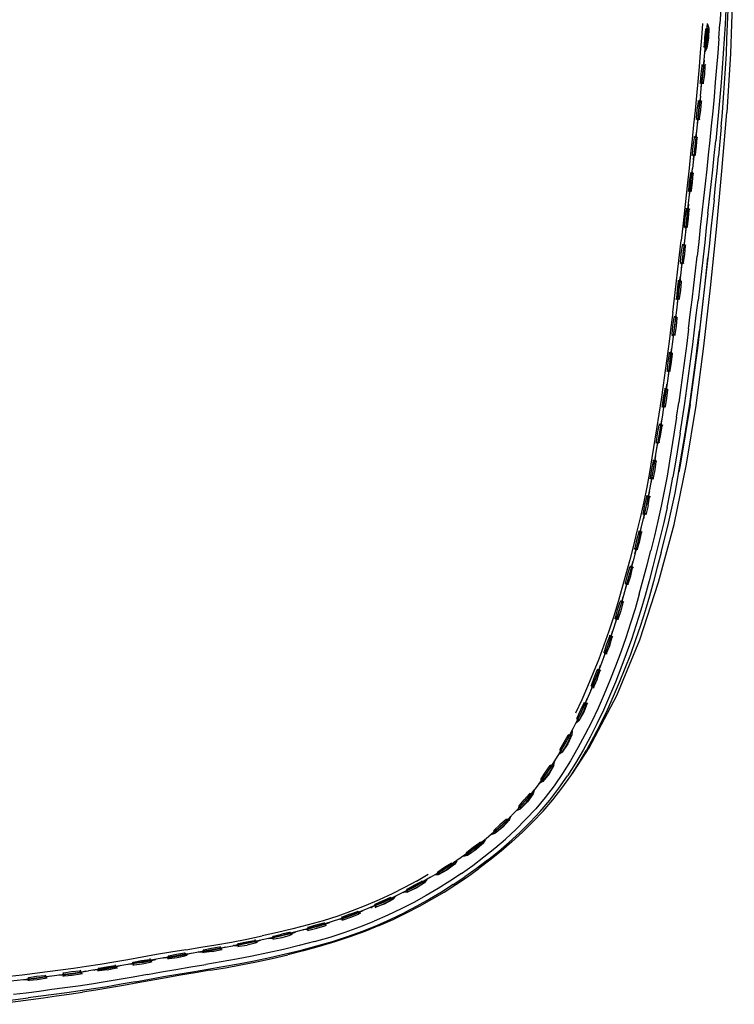
# Model space of a CAD drawing. Units: metres. Extents: x -0.404 to 0.33, y -0.439 to 0.368.
# Drawn here: x 0.2 to 0.329, y -0.425 to -0.247 of the extents above; entities that cross this region are included whole.
import ezdxf

# ---------------------------------------------------------------- set-up
doc = ezdxf.new("R2010")
doc.units = ezdxf.units.M
doc.header["$MEASUREMENT"] = 0

# ---------------------------------------------------------------- blocks, each defined once
blk = doc.blocks.new('3520e933-0ad7-4ad1-bd71-201f90748ffe')
for p, q in [((0.32643, -0.25089), (0.32661, -0.24827)), ((0.32374, -0.25246), (0.32379, -0.25227)), ((0.32431, -0.25266), (0.32398, -0.25326)), ((0.32395, -0.25585), (0.32373, -0.2555)), ((0.32308, -0.259), (0.32314, -0.25878)), ((0.32244, -0.26528), (0.32237, -0.26552)), ((0.32205, -0.2688), (0.32204, -0.26856)), ((0.32116, -0.28167), (0.32111, -0.28184)), ((0.32028, -0.28476), (0.32021, -0.28501)), ((0.32043, -0.28817), (0.32038, -0.28834)), ((0.32222, -0.29283), (0.32252, -0.29021)), ((0.31976, -0.29161), (0.31968, -0.29231)), ((0.31872, -0.29801), (0.31879, -0.29776)), ((0.31892, -0.30118), (0.31887, -0.30134)), ((0.31841, -0.30307), (0.31809, -0.30568)), ((0.31801, -0.30426), (0.31794, -0.30451)), ((0.31669, -0.31402), (0.31669, -0.31427)), ((0.31718, -0.31434), (0.31724, -0.31417)), ((0.31625, -0.31723), (0.31618, -0.31747)), ((0.31882, -0.31927), (0.31922, -0.31659)), ((0.31626, -0.32064), (0.3162, -0.32082)), ((0.31515, -0.32393), (0.31522, -0.3237)), ((0.31406, -0.33037), (0.31413, -0.33015)), ((0.31432, -0.33052), (0.3142, -0.33119)), ((0.3171, -0.3299), (0.31661, -0.33261)), ((0.3137, -0.33522), (0.31395, -0.33373)), ((0.31455, -0.34622), (0.31385, -0.34884)), ((0.30962, -0.34923), (0.30954, -0.3494)), ((0.30771, -0.35565), (0.30779, -0.35549)), ((0.30573, -0.36166), (0.30565, -0.3618)), ((0.3045, -0.36655), (0.30499, -0.36513)), ((0.30252, -0.37113), (0.30195, -0.37251)), ((0.30019, -0.37545), (0.30135, -0.37308)), ((0.30083, -0.3736), (0.30076, -0.37368)), ((0.29778, -0.3793), (0.29784, -0.37924)), ((0.29646, -0.38244), (0.29568, -0.38369)), ((0.29434, -0.3846), (0.29439, -0.38456)), ((0.29036, -0.38947), (0.29041, -0.38944)), ((0.27186, -0.40303), (0.27397, -0.40181)), ((0.27853, -0.40367), (0.28063, -0.40226)), ((0.26751, -0.40611), (0.26711, -0.40601)), ((0.26162, -0.40865), (0.26123, -0.40853)), ((0.26226, -0.40836), (0.26228, -0.40833)), ((0.27196, -0.40756), (0.26964, -0.40877)), ((0.25847, -0.40954), (0.25836, -0.40954)), ((0.26671, -0.4092), (0.26423, -0.41029)), ((0.24126, -0.4135), (0.24404, -0.41293)), ((0.24279, -0.41421), (0.24135, -0.41458)), ((0.23501, -0.41577), (0.23646, -0.41544)), ((0.22236, -0.41677), (0.2198, -0.41723)), ((0.22387, -0.41709), (0.22372, -0.41717)), ((0.22698, -0.41708), (0.22724, -0.41703)), ((0.22701, -0.41653), (0.22713, -0.41656)), ((0.21609, -0.41907), (0.21753, -0.41877)), ((0.20199, -0.42098), (0.20174, -0.421)), ((0.20176, -0.42046), (0.2019, -0.4205)), ((0.20823, -0.41968), (0.20809, -0.41964)), ((0.22113, -0.42121), (0.22369, -0.42075))]:
    blk.add_line(p, q)
for points in [[(0.32924, -0.23239, 0), (0.32893, -0.24297, 0), (0.32857, -0.25362, 0), (0.3279, -0.26426, 0)], [(0.32715, -0.23778, 0), (0.32708, -0.24042, 0), (0.32695, -0.24303, 0), (0.32679, -0.24564, 0), (0.32661, -0.24827, 0)], [(0.32772, -0.24569, 0), (0.32758, -0.24832, 0), (0.32743, -0.25096, 0), (0.32726, -0.25359, 0)], [(0.32766, -0.25631, 0), (0.32781, -0.25366, 0), (0.32792, -0.25102, 0), (0.32813, -0.24572, 0)], [(0.32349, -0.2482, 0), (0.32331, -0.2508, 0), (0.32311, -0.25341, 0), (0.3229, -0.25603, 0), (0.32266, -0.25864, 0), (0.32242, -0.26126, 0), (0.32216, -0.26388, 0)], [(0.32313, -0.26128, 0), (0.32341, -0.25866, 0), (0.32368, -0.25605, 0), (0.32394, -0.25343, 0), (0.32417, -0.25081, 0), (0.3244, -0.2482, 0)], [(0.32404, -0.24913, 0), (0.32405, -0.24929, 0), (0.32433, -0.24898, 0), (0.32439, -0.2483, 0)], [(0.32439, -0.24832, 0), (0.32463, -0.24902, 0), (0.32459, -0.25085, 0)], [(0.32405, -0.24929, 0), (0.32387, -0.25078, 0), (0.32379, -0.25227, 0), (0.32401, -0.25262, 0), (0.32429, -0.25232, 0)], [(0.32433, -0.24898, 0), (0.32417, -0.2508, 0), (0.32401, -0.25262, 0), (0.32395, -0.25332, 0)], [(0.32459, -0.25085, 0), (0.32431, -0.25266, 0), (0.32429, -0.25232, 0), (0.32448, -0.25083, 0), (0.32455, -0.24933, 0)], [(0.32462, -0.24904, 0), (0.32463, -0.24902, 0), (0.32455, -0.24933, 0), (0.32433, -0.24898, 0)], [(0.32643, -0.25089, 0), (0.32624, -0.25352, 0), (0.32603, -0.25615, 0), (0.32581, -0.25877, 0)], [(0.32726, -0.25359, 0), (0.32707, -0.25623, 0), (0.32686, -0.25886, 0), (0.32664, -0.26149, 0), (0.3264, -0.26412, 0), (0.32615, -0.26674, 0), (0.32589, -0.26937, 0)], [(0.32328, -0.25983, 0), (0.32335, -0.25913, 0), (0.32314, -0.25878, 0), (0.32324, -0.25728, 0), (0.32345, -0.2558, 0), (0.32344, -0.25561, 0)], [(0.32373, -0.2555, 0), (0.32354, -0.25731, 0), (0.32335, -0.25913, 0), (0.32364, -0.25883, 0)], [(0.3238, -0.25482, 0), (0.32373, -0.2555, 0), (0.32345, -0.2558, 0)], [(0.32403, -0.25557, 0), (0.32395, -0.25585, 0), (0.32385, -0.25734, 0)], [(0.32385, -0.25734, 0), (0.32364, -0.25883, 0), (0.32365, -0.2591, 0)], [(0.32688, -0.26687, 0), (0.3271, -0.26424, 0), (0.32731, -0.2616, 0), (0.3275, -0.25896, 0), (0.32766, -0.25631, 0)], [(0.32581, -0.25877, 0), (0.32558, -0.2614, 0), (0.32534, -0.26402, 0), (0.32508, -0.26664, 0), (0.32482, -0.26927, 0), (0.32455, -0.27189, 0), (0.32427, -0.27451, 0)], [(0.32313, -0.26128, 0), (0.32284, -0.2639, 0), (0.32256, -0.26651, 0), (0.32169, -0.27435, 0)], [(0.32312, -0.26133, 0), (0.32304, -0.262, 0), (0.32276, -0.2623, 0), (0.32275, -0.26208, 0)], [(0.32258, -0.26633, 0), (0.32265, -0.26563, 0), (0.32244, -0.26528, 0), (0.32254, -0.26378, 0), (0.32276, -0.2623, 0)], [(0.32285, -0.26381, 0), (0.32304, -0.262, 0), (0.32326, -0.26235, 0)], [(0.32333, -0.26213, 0), (0.32326, -0.26235, 0), (0.32315, -0.26384, 0), (0.32293, -0.26533, 0), (0.32295, -0.26557, 0)], [(0.32216, -0.26388, 0), (0.3219, -0.26649, 0), (0.32163, -0.2691, 0), (0.32136, -0.27171, 0), (0.32108, -0.27433, 0)], [(0.32293, -0.26533, 0), (0.32265, -0.26563, 0), (0.32285, -0.26381, 0)], [(0.32377, -0.30645, 0), (0.32495, -0.2959, 0), (0.32602, -0.28539, 0), (0.32702, -0.27485, 0), (0.3279, -0.26426, 0)], [(0.32255, -0.26885, 0), (0.32234, -0.26849, 0), (0.32241, -0.26783, 0)], [(0.32688, -0.26687, 0), (0.32664, -0.2695, 0), (0.32639, -0.27213, 0)], [(0.32183, -0.27027, 0), (0.32205, -0.2688, 0), (0.32234, -0.26849, 0), (0.32213, -0.2703, 0), (0.32193, -0.27212, 0), (0.32172, -0.27177, 0)], [(0.32223, -0.27203, 0), (0.32222, -0.27183, 0), (0.32244, -0.27034, 0), (0.32255, -0.26885, 0), (0.32261, -0.26865, 0)], [(0.32448, -0.28248, 0), (0.32477, -0.27986, 0), (0.32506, -0.27724, 0), (0.32534, -0.27462, 0), (0.32562, -0.27199, 0), (0.32589, -0.26937, 0)], [(0.32166, -0.27202, 0), (0.32172, -0.27177, 0), (0.32183, -0.27027, 0)], [(0.32186, -0.27282, 0), (0.32186, -0.27282, 0), (0.32193, -0.27212, 0), (0.32222, -0.27183, 0)], [(0.32559, -0.28001, 0), (0.32586, -0.27738, 0), (0.32613, -0.27476, 0), (0.32639, -0.27213, 0)], [(0.32108, -0.27433, 0), (0.32079, -0.27693, 0), (0.31993, -0.28475, 0), (0.31963, -0.28736, 0)], [(0.32053, -0.28479, 0), (0.32082, -0.28218, 0), (0.32169, -0.27435, 0)], [(0.32133, -0.27529, 0), (0.32111, -0.27677, 0), (0.321, -0.27827, 0), (0.32094, -0.27852, 0)], [(0.32132, -0.27506, 0), (0.32133, -0.27529, 0), (0.32162, -0.27499, 0), (0.32169, -0.27432, 0)], [(0.32142, -0.27679, 0), (0.32162, -0.27499, 0), (0.32183, -0.27534, 0)], [(0.32151, -0.27852, 0), (0.3215, -0.27832, 0), (0.32172, -0.27683, 0), (0.32183, -0.27534, 0), (0.32188, -0.27517, 0)], [(0.32427, -0.27451, 0), (0.32399, -0.27712, 0), (0.3237, -0.27974, 0), (0.32341, -0.28236, 0)], [(0.32142, -0.27679, 0), (0.32122, -0.27862, 0), (0.3215, -0.27832, 0)], [(0.32114, -0.27932, 0), (0.32122, -0.27862, 0), (0.321, -0.27827, 0)], [(0.32098, -0.28082, 0), (0.3209, -0.28148, 0), (0.3207, -0.28329, 0), (0.32049, -0.28511, 0), (0.32028, -0.28476, 0), (0.32039, -0.28326, 0), (0.32061, -0.28179, 0)], [(0.32559, -0.28001, 0), (0.32531, -0.28263, 0), (0.32502, -0.28525, 0), (0.32474, -0.28786, 0)], [(0.3209, -0.28148, 0), (0.32061, -0.28179, 0), (0.3206, -0.28155, 0)], [(0.32079, -0.28501, 0), (0.32078, -0.28482, 0), (0.321, -0.28333, 0), (0.32111, -0.28184, 0), (0.3209, -0.28148, 0)], [(0.32341, -0.28236, 0), (0.32311, -0.28498, 0), (0.32282, -0.2876, 0), (0.32252, -0.29021, 0)], [(0.32448, -0.28248, 0), (0.32419, -0.2851, 0), (0.3239, -0.28772, 0), (0.3236, -0.29034, 0)], [(0.32053, -0.28479, 0), (0.32024, -0.2874, 0), (0.31994, -0.29001, 0), (0.31965, -0.29262, 0)], [(0.32078, -0.28482, 0), (0.32049, -0.28511, 0), (0.32042, -0.28581, 0), (0.32042, -0.28581, 0)], [(0.31812, -0.30039, 0), (0.31843, -0.29778, 0), (0.31873, -0.29517, 0), (0.31904, -0.29257, 0), (0.31933, -0.28996, 0), (0.31963, -0.28736, 0)], [(0.31987, -0.28804, 0), (0.31989, -0.28828, 0), (0.32017, -0.28798, 0), (0.31996, -0.28979, 0)], [(0.32025, -0.28731, 0), (0.32017, -0.28798, 0), (0.32038, -0.28834, 0)], [(0.32474, -0.28786, 0), (0.32445, -0.29048, 0), (0.32415, -0.2931, 0), (0.32386, -0.29573, 0), (0.32356, -0.29835, 0), (0.32325, -0.30098, 0), (0.32294, -0.30362, 0)], [(0.31955, -0.29126, 0), (0.31966, -0.28976, 0), (0.31989, -0.28828, 0)], [(0.32038, -0.28834, 0), (0.32027, -0.28983, 0), (0.32004, -0.29132, 0), (0.32005, -0.2915, 0)], [(0.31976, -0.29161, 0), (0.31955, -0.29126, 0), (0.31948, -0.29151, 0)], [(0.31996, -0.28979, 0), (0.31976, -0.29161, 0), (0.32004, -0.29132, 0)], [(0.32129, -0.31696, 0), (0.3227, -0.30631, 0), (0.3239, -0.29576, 0), (0.32444, -0.29052, 0)], [(0.3236, -0.29034, 0), (0.3233, -0.29296, 0), (0.323, -0.29558, 0), (0.32269, -0.29821, 0)], [(0.31965, -0.29262, 0), (0.31934, -0.29523, 0), (0.31904, -0.29784, 0), (0.31873, -0.30045, 0), (0.31841, -0.30307, 0)], [(0.32098, -0.30334, 0), (0.32129, -0.30071, 0), (0.32161, -0.29808, 0), (0.32191, -0.29546, 0), (0.32222, -0.29283, 0)], [(0.31914, -0.29478, 0), (0.31891, -0.29626, 0), (0.31879, -0.29776, 0), (0.319, -0.29811, 0), (0.31892, -0.29881, 0)], [(0.31929, -0.29782, 0), (0.319, -0.29811, 0), (0.31922, -0.29629, 0), (0.31943, -0.29448, 0)], [(0.31913, -0.29454, 0), (0.31914, -0.29478, 0), (0.31943, -0.29448, 0), (0.31951, -0.29381, 0)], [(0.31964, -0.29484, 0), (0.31952, -0.29633, 0), (0.31929, -0.29782, 0), (0.3193, -0.298, 0)], [(0.31943, -0.29448, 0), (0.31964, -0.29484, 0), (0.31969, -0.29467, 0)], [(0.32206, -0.30348, 0), (0.32238, -0.30084, 0), (0.32269, -0.29821, 0)], [(0.31812, -0.30039, 0), (0.3178, -0.303, 0), (0.31747, -0.30561, 0), (0.31714, -0.30823, 0)], [(0.31875, -0.30031, 0), (0.31866, -0.30098, 0), (0.31887, -0.30134, 0), (0.31874, -0.30284, 0), (0.31851, -0.30432, 0), (0.31851, -0.3045, 0)], [(0.31851, -0.30432, 0), (0.31822, -0.30461, 0), (0.31801, -0.30426, 0), (0.31814, -0.30276, 0), (0.31837, -0.30128, 0)], [(0.31836, -0.30103, 0), (0.31837, -0.30128, 0), (0.31866, -0.30098, 0), (0.31844, -0.3028, 0)], [(0.31844, -0.3028, 0), (0.31822, -0.30461, 0), (0.31813, -0.30531, 0)], [(0.32098, -0.30334, 0), (0.32065, -0.30598, 0), (0.32032, -0.30862, 0)], [(0.32105, -0.31141, 0), (0.3214, -0.30876, 0), (0.32174, -0.30612, 0), (0.32206, -0.30348, 0)], [(0.32119, -0.3169, 0), (0.32158, -0.31422, 0), (0.32194, -0.31156, 0), (0.32229, -0.3089, 0), (0.32262, -0.30626, 0), (0.32294, -0.30362, 0)], [(0.31809, -0.30568, 0), (0.31775, -0.30831, 0), (0.31741, -0.31093, 0), (0.31705, -0.31356, 0), (0.31666, -0.3162, 0)], [(0.3171, -0.311, 0), (0.31718, -0.31075, 0), (0.31732, -0.30926, 0), (0.31757, -0.30778, 0), (0.31756, -0.30753, 0)], [(0.31762, -0.30929, 0), (0.31785, -0.30748, 0), (0.31757, -0.30778, 0)], [(0.31806, -0.30784, 0), (0.31785, -0.30748, 0), (0.31794, -0.30681, 0)], [(0.31838, -0.33862, 0), (0.32059, -0.32775, 0), (0.32236, -0.31713, 0), (0.32377, -0.30645, 0)], [(0.31714, -0.30823, 0), (0.31679, -0.31085, 0), (0.31643, -0.31347, 0), (0.31605, -0.3161, 0), (0.31565, -0.31874, 0), (0.31523, -0.32137, 0)], [(0.31762, -0.30929, 0), (0.31738, -0.31111, 0), (0.31767, -0.31082, 0)], [(0.31768, -0.311, 0), (0.31767, -0.31082, 0), (0.31792, -0.30934, 0), (0.31806, -0.30784, 0), (0.31811, -0.30768, 0)], [(0.32032, -0.30862, 0), (0.31997, -0.31126, 0), (0.31961, -0.31392, 0), (0.31922, -0.31659, 0)], [(0.31718, -0.31075, 0), (0.31738, -0.31111, 0), (0.31729, -0.3118, 0)], [(0.31948, -0.32213, 0), (0.3199, -0.31945, 0), (0.32031, -0.31676, 0), (0.32069, -0.31408, 0), (0.32105, -0.31141, 0)], [(0.31669, -0.31427, 0), (0.31642, -0.31574, 0), (0.31625, -0.31723, 0), (0.31645, -0.3176, 0), (0.31635, -0.31828, 0)], [(0.31675, -0.31731, 0), (0.31645, -0.3176, 0), (0.31672, -0.31579, 0), (0.31698, -0.31398, 0), (0.31669, -0.31427, 0)], [(0.31718, -0.31434, 0), (0.31702, -0.31583, 0), (0.31675, -0.31731, 0), (0.31675, -0.31749, 0)], [(0.31718, -0.31434, 0), (0.31698, -0.31398, 0), (0.31708, -0.3133, 0)], [(0.31666, -0.3162, 0), (0.31626, -0.31884, 0), (0.31584, -0.32148, 0), (0.31541, -0.32412, 0)], [(0.32129, -0.31696, 0), (0.31954, -0.32758, 0), (0.31921, -0.32918, 0)], [(0.31949, -0.32754, 0), (0.32036, -0.32226, 0), (0.32078, -0.31958, 0), (0.32119, -0.3169, 0)], [(0.31611, -0.31977, 0), (0.316, -0.32046, 0), (0.3162, -0.32082, 0)], [(0.31882, -0.31927, 0), (0.3184, -0.32195, 0), (0.31755, -0.32723, 0), (0.3171, -0.3299, 0)], [(0.31523, -0.32137, 0), (0.31436, -0.32662, 0), (0.31392, -0.32927, 0), (0.31343, -0.33192, 0), (0.31289, -0.33457, 0), (0.3123, -0.3372, 0), (0.31168, -0.33982, 0), (0.31103, -0.34242, 0)], [(0.31531, -0.32474, 0), (0.31541, -0.32407, 0), (0.31522, -0.3237, 0), (0.31541, -0.32221, 0), (0.3157, -0.32074, 0)], [(0.3157, -0.32049, 0), (0.3157, -0.32074, 0), (0.316, -0.32046, 0), (0.31571, -0.32226, 0)], [(0.31572, -0.32397, 0), (0.31571, -0.32378, 0), (0.31601, -0.32231, 0), (0.3162, -0.32082, 0)], [(0.31571, -0.32226, 0), (0.31541, -0.32407, 0), (0.31571, -0.32378, 0)], [(0.31948, -0.32213, 0), (0.31862, -0.32742, 0), (0.31817, -0.3301, 0)], [(0.31228, -0.33999, 0), (0.31291, -0.33736, 0), (0.3135, -0.33471, 0), (0.31404, -0.33205, 0), (0.31453, -0.32939, 0), (0.31498, -0.32674, 0), (0.31541, -0.32412, 0)], [(0.31463, -0.33024, 0), (0.31432, -0.33052, 0), (0.31413, -0.33015, 0), (0.31434, -0.32867, 0), (0.31465, -0.3272, 0), (0.31465, -0.32696, 0)], [(0.31432, -0.33052, 0), (0.31464, -0.32873, 0), (0.31495, -0.32692, 0), (0.31506, -0.32623, 0)], [(0.31463, -0.33044, 0), (0.31463, -0.33024, 0), (0.31494, -0.32878, 0), (0.31514, -0.32728, 0), (0.3152, -0.3271, 0)], [(0.31465, -0.3272, 0), (0.31495, -0.32692, 0), (0.31514, -0.32728, 0)], [(0.31603, -0.34373, 0), (0.31671, -0.3411, 0), (0.31736, -0.33842, 0), (0.31798, -0.3357, 0), (0.31854, -0.33296, 0), (0.31904, -0.33023, 0), (0.31949, -0.32754, 0)], [(0.31713, -0.33556, 0), (0.31768, -0.33282, 0), (0.31817, -0.3301, 0)], [(0.31283, -0.33656, 0), (0.3131, -0.33509, 0), (0.31347, -0.33363, 0)], [(0.31332, -0.33667, 0), (0.313, -0.33694, 0), (0.3134, -0.33516, 0), (0.31377, -0.33336, 0)], [(0.31392, -0.33268, 0), (0.31377, -0.33336, 0), (0.31347, -0.33363, 0), (0.31348, -0.3334, 0)], [(0.31403, -0.33354, 0), (0.31395, -0.33373, 0), (0.31377, -0.33336, 0)], [(0.31661, -0.33261, 0), (0.31607, -0.33533, 0), (0.31547, -0.33804, 0), (0.31483, -0.34071, 0), (0.31418, -0.34334, 0)], [(0.3137, -0.33522, 0), (0.31332, -0.33667, 0), (0.31331, -0.33687, 0)], [(0.31713, -0.33556, 0), (0.31652, -0.33828, 0), (0.31588, -0.34096, 0), (0.31522, -0.3436, 0), (0.31455, -0.34622, 0)], [(0.31275, -0.33676, 0), (0.31283, -0.33656, 0), (0.313, -0.33694, 0)], [(0.313, -0.33694, 0), (0.31286, -0.3376, 0), (0.31286, -0.33759, 0)], [(0.30305, -0.37895, 0), (0.30803, -0.36952, 0), (0.31219, -0.3595, 0), (0.31554, -0.34907, 0), (0.31838, -0.33862, 0)], [(0.31204, -0.33978, 0), (0.31202, -0.34001, 0), (0.31234, -0.33975, 0), (0.3125, -0.33907, 0)], [(0.31228, -0.33999, 0), (0.31163, -0.34259, 0), (0.31096, -0.34519, 0), (0.31028, -0.34778, 0)], [(0.31202, -0.34001, 0), (0.3116, -0.34145, 0), (0.31129, -0.34291, 0)], [(0.31234, -0.33975, 0), (0.31189, -0.34153, 0), (0.31145, -0.34329, 0)], [(0.31176, -0.34323, 0), (0.31177, -0.34304, 0), (0.31219, -0.3416, 0), (0.3125, -0.34013, 0)], [(0.31234, -0.33975, 0), (0.3125, -0.34013, 0), (0.31259, -0.33993, 0)], [(0.31103, -0.34242, 0), (0.31036, -0.34501, 0), (0.30968, -0.3476, 0), (0.30897, -0.3502, 0)], [(0.31121, -0.3431, 0), (0.31129, -0.34291, 0), (0.31145, -0.34329, 0)], [(0.31128, -0.34394, 0), (0.31145, -0.34329, 0), (0.31177, -0.34304, 0)], [(0.3121, -0.35121, 0), (0.31282, -0.34857, 0), (0.31351, -0.34595, 0), (0.31418, -0.34334, 0)], [(0.31603, -0.34373, 0), (0.31535, -0.34634, 0), (0.31465, -0.34896, 0)], [(0.3096, -0.35026, 0), (0.30978, -0.34961, 0), (0.30962, -0.34923, 0), (0.30996, -0.34777, 0), (0.3104, -0.34634, 0)], [(0.31009, -0.34956, 0), (0.3101, -0.34936, 0), (0.31055, -0.34793, 0), (0.31088, -0.34647, 0)], [(0.31042, -0.34612, 0), (0.3104, -0.34634, 0), (0.31072, -0.34609, 0), (0.31025, -0.34786, 0)], [(0.31097, -0.34626, 0), (0.31088, -0.34647, 0), (0.31072, -0.34609, 0), (0.31091, -0.3454, 0)], [(0.31028, -0.34778, 0), (0.30957, -0.35038, 0), (0.30882, -0.35298, 0), (0.30803, -0.35556, 0)], [(0.3101, -0.34936, 0), (0.30978, -0.34961, 0), (0.31025, -0.34786, 0)], [(0.30897, -0.3502, 0), (0.30822, -0.35278, 0), (0.30742, -0.35535, 0), (0.30658, -0.35791, 0)], [(0.31385, -0.34884, 0), (0.31313, -0.35148, 0), (0.31236, -0.35414, 0), (0.31154, -0.35678, 0), (0.31067, -0.35941, 0)], [(0.31465, -0.34896, 0), (0.31391, -0.3516, 0), (0.31313, -0.35424, 0), (0.3123, -0.35688, 0), (0.31142, -0.3595, 0)], [(0.30869, -0.35242, 0), (0.30866, -0.35263, 0), (0.30899, -0.35239, 0), (0.30919, -0.3517, 0)], [(0.3121, -0.35121, 0), (0.31134, -0.35385, 0), (0.31052, -0.35648, 0), (0.30966, -0.3591, 0)], [(0.30779, -0.35549, 0), (0.30817, -0.35405, 0), (0.30866, -0.35263, 0)], [(0.30914, -0.35277, 0), (0.30876, -0.35422, 0), (0.30827, -0.35563, 0), (0.30824, -0.35585, 0)], [(0.30924, -0.35256, 0), (0.30914, -0.35277, 0), (0.30899, -0.35239, 0), (0.30846, -0.35414, 0)], [(0.30779, -0.35549, 0), (0.30793, -0.35588, 0), (0.30846, -0.35414, 0)], [(0.30803, -0.35556, 0), (0.3072, -0.35813, 0), (0.30634, -0.36069, 0), (0.30544, -0.36322, 0)], [(0.30827, -0.35563, 0), (0.30793, -0.35588, 0), (0.30773, -0.3565, 0)], [(0.30658, -0.35791, 0), (0.3057, -0.36044, 0), (0.30477, -0.36295, 0), (0.3038, -0.36544, 0), (0.30277, -0.3679, 0), (0.3017, -0.37033, 0), (0.30057, -0.37272, 0)], [(0.3067, -0.35884, 0), (0.30617, -0.36024, 0), (0.30573, -0.36166, 0), (0.30585, -0.36205, 0), (0.30564, -0.36266, 0)], [(0.30966, -0.3591, 0), (0.30875, -0.36169, 0), (0.3078, -0.36425, 0), (0.30679, -0.36679, 0), (0.30575, -0.3693, 0)], [(0.30704, -0.35862, 0), (0.30645, -0.36035, 0), (0.30585, -0.36205, 0), (0.3062, -0.36182, 0)], [(0.30674, -0.35864, 0), (0.3067, -0.35884, 0), (0.30704, -0.35862, 0)], [(0.30675, -0.36044, 0), (0.30718, -0.359, 0), (0.3073, -0.35876, 0)], [(0.30727, -0.35794, 0), (0.30727, -0.35793, 0), (0.30704, -0.35862, 0), (0.30718, -0.359, 0)], [(0.31142, -0.3595, 0), (0.31049, -0.3621, 0), (0.30951, -0.36466, 0), (0.30848, -0.36719, 0), (0.3074, -0.3697, 0), (0.30627, -0.37217, 0), (0.30508, -0.37461, 0), (0.30385, -0.37702, 0), (0.30255, -0.37939, 0)], [(0.30675, -0.36044, 0), (0.3062, -0.36182, 0), (0.30616, -0.36206, 0)], [(0.31067, -0.35941, 0), (0.30975, -0.36202, 0), (0.30879, -0.36459, 0), (0.30778, -0.36714, 0), (0.30673, -0.36966, 0)], [(0.30544, -0.36322, 0), (0.30449, -0.36573, 0), (0.3035, -0.36822, 0), (0.30246, -0.37067, 0), (0.30135, -0.37308, 0)], [(0.30456, -0.36477, 0), (0.30452, -0.36496, 0), (0.30487, -0.36475, 0), (0.30512, -0.36407, 0)], [(0.30344, -0.36772, 0), (0.30393, -0.36633, 0), (0.30452, -0.36496, 0)], [(0.30354, -0.36812, 0), (0.30421, -0.36646, 0), (0.30487, -0.36475, 0), (0.30499, -0.36513, 0), (0.30514, -0.36486, 0)], [(0.3039, -0.36791, 0), (0.30354, -0.36812, 0), (0.3033, -0.3687, 0)], [(0.30336, -0.36782, 0), (0.30344, -0.36772, 0), (0.30354, -0.36812, 0)], [(0.3045, -0.36655, 0), (0.3039, -0.36791, 0), (0.30385, -0.36817, 0)], [(0.30673, -0.36966, 0), (0.30562, -0.37215, 0), (0.30445, -0.37461, 0), (0.30323, -0.37703, 0), (0.30195, -0.37941, 0), (0.30059, -0.38176, 0), (0.29913, -0.38405, 0)], [(0.30575, -0.3693, 0), (0.30465, -0.37178, 0), (0.3035, -0.37422, 0), (0.30229, -0.37663, 0), (0.30102, -0.379, 0)], [(0.30206, -0.37093, 0), (0.3014, -0.37226, 0), (0.30083, -0.3736, 0), (0.30091, -0.37401, 0), (0.30063, -0.37456, 0)], [(0.30242, -0.37075, 0), (0.30167, -0.37241, 0), (0.30091, -0.37401, 0), (0.30128, -0.37382, 0)], [(0.30263, -0.37107, 0), (0.30208, -0.37251, 0), (0.3012, -0.37409, 0), (0.30121, -0.37405, 0)], [(0.3021, -0.37079, 0), (0.30206, -0.37093, 0), (0.30242, -0.37075, 0)], [(0.30272, -0.37083, 0), (0.30252, -0.37113, 0), (0.30242, -0.37075, 0), (0.30271, -0.37007, 0)], [(0.30195, -0.37251, 0), (0.30128, -0.37382, 0), (0.3012, -0.37409, 0), (0.30065, -0.37454, 0)], [(0.2948, -0.3844, 0), (0.29627, -0.38226, 0), (0.29765, -0.38005, 0), (0.29896, -0.37778, 0), (0.30019, -0.37545, 0)], [(0.29917, -0.37825, 0), (0.29818, -0.37974, 0), (0.29758, -0.38017, 0), (0.29789, -0.37966, 0), (0.29784, -0.37924, 0), (0.29851, -0.37797, 0), (0.29926, -0.37669, 0)], [(0.29827, -0.37949, 0), (0.29789, -0.37966, 0), (0.29877, -0.37814, 0), (0.29962, -0.37654, 0), (0.2997, -0.37693, 0)], [(0.29996, -0.37589, 0), (0.29992, -0.37662, 0), (0.29917, -0.37825, 0)], [(0.2993, -0.37658, 0), (0.29926, -0.37669, 0), (0.29962, -0.37654, 0), (0.29996, -0.37588, 0)], [(0.2999, -0.37664, 0), (0.29992, -0.37662, 0), (0.2997, -0.37693, 0)], [(0.2997, -0.37693, 0), (0.29905, -0.37826, 0), (0.29827, -0.37949, 0), (0.29818, -0.37974, 0), (0.2982, -0.37969, 0)], [(0.30102, -0.379, 0), (0.29968, -0.38133, 0), (0.29825, -0.38361, 0), (0.29672, -0.38581, 0)], [(0.29814, -0.38624, 0), (0.29971, -0.38401, 0), (0.30117, -0.38173, 0), (0.30255, -0.37939, 0)], [(0.29971, -0.38401, 0), (0.30016, -0.38343, 0), (0.30305, -0.37895, 0)], [(0.2958, -0.38368, 0), (0.29468, -0.38507, 0), (0.29403, -0.38543, 0), (0.2944, -0.38497, 0), (0.29541, -0.38355, 0), (0.29642, -0.38205, 0)], [(0.2948, -0.38484, 0), (0.2944, -0.38497, 0), (0.29439, -0.38456, 0), (0.29517, -0.38335, 0), (0.29604, -0.38217, 0)], [(0.29667, -0.38217, 0), (0.2967, -0.38214, 0), (0.2958, -0.38368, 0)], [(0.2968, -0.38141, 0), (0.29642, -0.38205, 0), (0.29604, -0.38217, 0), (0.29608, -0.38208, 0)], [(0.29642, -0.38205, 0), (0.29646, -0.38244, 0), (0.2967, -0.38214, 0), (0.2968, -0.38141, 0)], [(0.29472, -0.385, 0), (0.29468, -0.38507, 0), (0.2948, -0.38484, 0), (0.29568, -0.38369, 0)], [(0.2948, -0.3844, 0), (0.29325, -0.38646, 0), (0.29162, -0.38843, 0), (0.28992, -0.39031, 0), (0.28816, -0.39209, 0)], [(0.29594, -0.38842, 0), (0.29759, -0.38628, 0), (0.29913, -0.38405, 0)], [(0.29038, -0.38985, 0), (0.29155, -0.38857, 0), (0.29269, -0.38718, 0), (0.29315, -0.38659, 0), (0.29296, -0.38729, 0), (0.29291, -0.38732, 0)], [(0.29038, -0.38985, 0), (0.29041, -0.38944, 0), (0.29133, -0.38835, 0), (0.2923, -0.38726, 0)], [(0.29296, -0.38729, 0), (0.29192, -0.38873, 0), (0.29064, -0.38997, 0), (0.29078, -0.38976, 0), (0.2918, -0.38873, 0), (0.29269, -0.38756, 0), (0.29296, -0.38729, 0)], [(0.29672, -0.38581, 0), (0.29511, -0.38793, 0), (0.29341, -0.38996, 0), (0.29164, -0.39188, 0)], [(0.29234, -0.38718, 0), (0.2923, -0.38726, 0), (0.29269, -0.38718, 0), (0.29269, -0.38756, 0)], [(0.29472, -0.39041, 0), (0.29647, -0.38837, 0), (0.29814, -0.38624, 0)], [(0.28471, -0.39927, 0), (0.28669, -0.39767, 0), (0.28864, -0.396, 0), (0.29055, -0.39425, 0), (0.29241, -0.39241, 0), (0.29421, -0.39046, 0), (0.29594, -0.38842, 0)], [(0.29472, -0.39041, 0), (0.2929, -0.39235, 0), (0.29102, -0.3942, 0), (0.28909, -0.39595, 0), (0.28714, -0.39763, 0), (0.28515, -0.39923, 0), (0.28313, -0.40077, 0)], [(0.29078, -0.38976, 0), (0.29038, -0.38985, 0), (0.28996, -0.39027, 0), (0.29064, -0.38997, 0), (0.29068, -0.38989, 0)], [(0.28816, -0.39209, 0), (0.28633, -0.39379, 0), (0.28446, -0.3954, 0), (0.28254, -0.39693, 0), (0.28057, -0.39838, 0), (0.27857, -0.39976, 0)], [(0.28626, -0.39422, 0), (0.28584, -0.39426, 0), (0.28537, -0.39462, 0), (0.28608, -0.3944, 0), (0.28626, -0.39422, 0), (0.28736, -0.39329, 0), (0.28839, -0.39224, 0)], [(0.28804, -0.3919, 0), (0.28694, -0.39286, 0), (0.28592, -0.39386, 0), (0.28587, -0.39388, 0)], [(0.286, -0.3971, 0), (0.28793, -0.39545, 0), (0.28981, -0.39371, 0), (0.29164, -0.39188, 0)], [(0.28863, -0.39202, 0), (0.28869, -0.39199, 0), (0.28748, -0.39329, 0), (0.28608, -0.3944, 0), (0.28613, -0.39433, 0)], [(0.28714, -0.3931, 0), (0.28843, -0.39186, 0), (0.28839, -0.39224, 0), (0.28869, -0.39199, 0), (0.28894, -0.39131, 0), (0.28843, -0.39186, 0)], [(0.28843, -0.39186, 0), (0.28804, -0.3919, 0), (0.28808, -0.39183, 0)], [(0.28714, -0.3931, 0), (0.28584, -0.39426, 0), (0.28592, -0.39386, 0)], [(0.28094, -0.39782, 0), (0.28099, -0.39781, 0), (0.28211, -0.39692, 0), (0.28329, -0.39605, 0)], [(0.28361, -0.39643, 0), (0.28392, -0.39621, 0), (0.2826, -0.3974, 0), (0.2811, -0.39837, 0), (0.28115, -0.39831, 0)], [(0.28229, -0.39718, 0), (0.28369, -0.39605, 0), (0.28425, -0.39556, 0), (0.28392, -0.39621, 0), (0.28387, -0.39623, 0)], [(0.28249, -0.39739, 0), (0.28361, -0.39643, 0), (0.28369, -0.39605, 0), (0.28329, -0.39605, 0), (0.28333, -0.39599, 0)], [(0.27999, -0.40164, 0), (0.28203, -0.40019, 0), (0.28403, -0.39868, 0), (0.286, -0.3971, 0)], [(0.28129, -0.3982, 0), (0.28088, -0.39821, 0), (0.28037, -0.39852, 0), (0.2811, -0.39837, 0), (0.28129, -0.3982, 0), (0.28249, -0.39739, 0)], [(0.28229, -0.39718, 0), (0.28088, -0.39821, 0), (0.28099, -0.39781, 0)], [(0.27444, -0.40235, 0), (0.27653, -0.40109, 0), (0.27857, -0.39976, 0)], [(0.27917, -0.39935, 0), (0.27858, -0.39981, 0), (0.27708, -0.40081, 0), (0.27558, -0.40172, 0), (0.27505, -0.40199, 0)], [(0.27573, -0.40133, 0), (0.27692, -0.40053, 0), (0.27817, -0.39977, 0)], [(0.27916, -0.39935, 0), (0.27879, -0.39998, 0), (0.27736, -0.40104, 0), (0.27579, -0.40189, 0), (0.27581, -0.40186, 0)], [(0.27823, -0.39971, 0), (0.27817, -0.39977, 0), (0.27858, -0.39981, 0)], [(0.27858, -0.39981, 0), (0.27846, -0.40017, 0), (0.27879, -0.39998, 0), (0.27875, -0.39999, 0)], [(0.28471, -0.39927, 0), (0.28268, -0.4008, 0), (0.28063, -0.40226, 0)], [(0.27999, -0.40164, 0), (0.27791, -0.40302, 0), (0.27579, -0.40436, 0), (0.27363, -0.40564, 0), (0.2714, -0.40687, 0), (0.2691, -0.40806, 0), (0.26671, -0.4092, 0)], [(0.27009, -0.40879, 0), (0.27242, -0.40758, 0), (0.27466, -0.40632, 0), (0.27685, -0.40502, 0), (0.27898, -0.40366, 0), (0.28107, -0.40224, 0), (0.28313, -0.40077, 0)], [(0.27846, -0.40017, 0), (0.27726, -0.40103, 0), (0.276, -0.40174, 0), (0.27579, -0.40189, 0), (0.27505, -0.40199, 0)], [(0.27567, -0.40135, 0), (0.27573, -0.40133, 0), (0.27558, -0.40172, 0), (0.276, -0.40174, 0)], [(0.27186, -0.40303, 0), (0.2697, -0.4042, 0), (0.26747, -0.40534, 0), (0.26515, -0.40642, 0), (0.26275, -0.40745, 0), (0.26026, -0.40843, 0)], [(0.27444, -0.40235, 0), (0.27231, -0.40357, 0), (0.27012, -0.40475, 0), (0.26787, -0.40588, 0), (0.26553, -0.40697, 0)], [(0.27316, -0.40314, 0), (0.27159, -0.40404, 0), (0.27004, -0.40485, 0), (0.2702, -0.40447, 0), (0.27013, -0.40448, 0)], [(0.2702, -0.40447, 0), (0.27145, -0.40375, 0), (0.27276, -0.40308, 0)], [(0.27334, -0.40332, 0), (0.27336, -0.40332, 0), (0.27185, -0.40429, 0), (0.27022, -0.40503, 0), (0.27045, -0.4049, 0), (0.27176, -0.40427, 0), (0.27302, -0.4035, 0)], [(0.27283, -0.40301, 0), (0.27276, -0.40308, 0), (0.27316, -0.40314, 0), (0.27378, -0.40273, 0)], [(0.27378, -0.40273, 0), (0.27336, -0.40332, 0), (0.27302, -0.4035, 0), (0.27316, -0.40314, 0)], [(0.26947, -0.40507, 0), (0.27004, -0.40485, 0), (0.27045, -0.4049, 0)], [(0.27023, -0.40502, 0), (0.27022, -0.40503, 0), (0.26955, -0.40507, 0)], [(0.27853, -0.40367, 0), (0.27639, -0.40502, 0), (0.27421, -0.40631, 0), (0.27196, -0.40756, 0)], [(0.26553, -0.40697, 0), (0.26311, -0.40801, 0), (0.2606, -0.40899, 0), (0.25802, -0.40991, 0)], [(0.26751, -0.40611, 0), (0.26588, -0.40689, 0), (0.26425, -0.40758, 0), (0.26444, -0.40722, 0)], [(0.26435, -0.40722, 0), (0.26444, -0.40722, 0), (0.26575, -0.4066, 0), (0.26711, -0.40601, 0), (0.2672, -0.40594, 0)], [(0.26581, -0.40726, 0), (0.2661, -0.40716, 0), (0.26768, -0.4063, 0), (0.26814, -0.40574, 0)], [(0.26768, -0.4063, 0), (0.26734, -0.40645, 0), (0.26602, -0.40713, 0)], [(0.26734, -0.40645, 0), (0.26751, -0.40611, 0), (0.26815, -0.40574, 0)], [(0.26026, -0.40843, 0), (0.25769, -0.40934, 0), (0.25504, -0.41018, 0), (0.25234, -0.41095, 0), (0.24959, -0.41167, 0), (0.24682, -0.41232, 0), (0.24404, -0.41293, 0)], [(0.25983, -0.40901, 0), (0.25847, -0.40954, 0), (0.25825, -0.40989, 0), (0.25993, -0.40932, 0), (0.26162, -0.40865, 0)], [(0.25983, -0.40901, 0), (0.26123, -0.40853, 0), (0.26134, -0.40845, 0)], [(0.26176, -0.40885, 0), (0.26142, -0.40898, 0), (0.26162, -0.40865, 0), (0.26228, -0.40833, 0)], [(0.26212, -0.41206, 0), (0.26472, -0.41102, 0), (0.26723, -0.40992, 0), (0.26964, -0.40877, 0)], [(0.26465, -0.40766, 0), (0.26425, -0.40758, 0), (0.26366, -0.40777, 0), (0.26388, -0.40777, 0)], [(0.26441, -0.40778, 0), (0.26465, -0.40766, 0), (0.26602, -0.40713, 0)], [(0.26516, -0.41107, 0), (0.26767, -0.40996, 0), (0.27009, -0.40879, 0)], [(0.25802, -0.40991, 0), (0.25536, -0.41076, 0), (0.25264, -0.41155, 0), (0.24989, -0.41228, 0)], [(0.25528, -0.41054, 0), (0.25516, -0.41062, 0), (0.25372, -0.41099, 0), (0.25233, -0.41144, 0), (0.25221, -0.41142, 0)], [(0.2535, -0.41395, 0), (0.25628, -0.41315, 0), (0.259, -0.41227, 0), (0.26166, -0.41131, 0), (0.26423, -0.41029, 0)], [(0.2538, -0.41131, 0), (0.25554, -0.41077, 0), (0.25622, -0.41048, 0)], [(0.25516, -0.41062, 0), (0.25554, -0.41077, 0), (0.25532, -0.41108, 0)], [(0.25865, -0.41, 0), (0.25825, -0.40989, 0), (0.25764, -0.41003, 0)], [(0.2584, -0.41009, 0), (0.25865, -0.41, 0), (0.26005, -0.40957, 0), (0.26142, -0.40898, 0)], [(0.24989, -0.41228, 0), (0.24712, -0.41295, 0), (0.24434, -0.41358, 0), (0.24155, -0.41416, 0), (0.23877, -0.41471, 0)], [(0.24895, -0.41231, 0), (0.24933, -0.41248, 0), (0.24756, -0.41294, 0), (0.24582, -0.41331, 0), (0.24608, -0.41299, 0)], [(0.24908, -0.41224, 0), (0.24895, -0.41231, 0), (0.2475, -0.41262, 0)], [(0.24942, -0.4127, 0), (0.24909, -0.41278, 0), (0.24933, -0.41248, 0), (0.25002, -0.41224, 0)], [(0.25233, -0.41144, 0), (0.25208, -0.41177, 0), (0.25146, -0.41186, 0), (0.25148, -0.41187, 0)], [(0.2538, -0.41131, 0), (0.25208, -0.41177, 0), (0.25248, -0.4119, 0)], [(0.25222, -0.41197, 0), (0.25248, -0.4119, 0), (0.25391, -0.41156, 0)], [(0.2539, -0.41474, 0), (0.2567, -0.41392, 0), (0.25944, -0.41303, 0), (0.26212, -0.41206, 0)], [(0.25391, -0.41156, 0), (0.25532, -0.41108, 0), (0.25566, -0.41098, 0)], [(0.26516, -0.41107, 0), (0.26256, -0.41212, 0), (0.25987, -0.41311, 0)], [(0.23024, -0.41542, 0), (0.23296, -0.41498, 0), (0.2357, -0.41452, 0), (0.23847, -0.41403, 0), (0.24126, -0.4135, 0)], [(0.24304, -0.41392, 0), (0.24126, -0.41432, 0), (0.23951, -0.41464, 0), (0.23978, -0.41432, 0)], [(0.23965, -0.4143, 0), (0.23978, -0.41432, 0), (0.24121, -0.414, 0), (0.24267, -0.41374, 0)], [(0.24281, -0.41366, 0), (0.24267, -0.41374, 0), (0.24304, -0.41392, 0)], [(0.24313, -0.41414, 0), (0.24279, -0.41421, 0), (0.24304, -0.41392, 0)], [(0.24304, -0.41392, 0), (0.24374, -0.4137, 0), (0.24373, -0.41371, 0)], [(0.24522, -0.41339, 0), (0.24519, -0.41338, 0), (0.24582, -0.41331, 0), (0.24621, -0.41346, 0)], [(0.24595, -0.41352, 0), (0.24621, -0.41346, 0), (0.24766, -0.4132, 0), (0.24909, -0.41278, 0)], [(0.24596, -0.41297, 0), (0.24608, -0.41299, 0), (0.2475, -0.41262, 0)], [(0.2535, -0.41395, 0), (0.2507, -0.41469, 0), (0.24788, -0.41537, 0)], [(0.25987, -0.41311, 0), (0.25712, -0.41402, 0), (0.25433, -0.41485, 0), (0.25151, -0.41562, 0), (0.24868, -0.41633, 0)], [(0.23024, -0.41542, 0), (0.22758, -0.41586, 0), (0.22495, -0.41631, 0), (0.22236, -0.41677, 0)], [(0.22686, -0.41687, 0), (0.22861, -0.41659, 0), (0.23039, -0.41626, 0), (0.23003, -0.41606, 0), (0.23018, -0.41599, 0)], [(0.23054, -0.41616, 0), (0.23325, -0.4157, 0), (0.236, -0.41522, 0), (0.23877, -0.41471, 0)], [(0.23258, -0.41582, 0), (0.23256, -0.41582, 0), (0.23318, -0.41579, 0)], [(0.23318, -0.41579, 0), (0.23493, -0.41551, 0), (0.23672, -0.41516, 0)], [(0.23333, -0.41545, 0), (0.23345, -0.41548, 0), (0.23318, -0.41579, 0), (0.23356, -0.41595, 0)], [(0.23501, -0.41577, 0), (0.23356, -0.41595, 0), (0.2333, -0.41599, 0)], [(0.23635, -0.41497, 0), (0.23488, -0.41519, 0), (0.23345, -0.41548, 0)], [(0.24788, -0.41537, 0), (0.24506, -0.416, 0), (0.24223, -0.41659, 0), (0.23942, -0.41713, 0), (0.23662, -0.41763, 0), (0.23385, -0.4181, 0)], [(0.2365, -0.41489, 0), (0.23635, -0.41497, 0), (0.23672, -0.41516, 0)], [(0.23742, -0.41496, 0), (0.23672, -0.41516, 0), (0.23646, -0.41544, 0), (0.23681, -0.41537, 0)], [(0.2389, -0.41469, 0), (0.23889, -0.41469, 0), (0.23951, -0.41464, 0), (0.23989, -0.4148, 0)], [(0.23964, -0.41484, 0), (0.23989, -0.4148, 0), (0.24135, -0.41458, 0)], [(0.24259, -0.41742, 0), (0.24542, -0.41683, 0), (0.24826, -0.41619, 0), (0.25109, -0.41549, 0), (0.2539, -0.41474, 0)], [(0.23054, -0.41616, 0), (0.22789, -0.41662, 0), (0.22527, -0.41708, 0), (0.22269, -0.41754, 0), (0.22013, -0.41801, 0), (0.2176, -0.41845, 0), (0.21511, -0.41886, 0), (0.21267, -0.41924, 0)], [(0.2198, -0.41723, 0), (0.21728, -0.41766, 0), (0.21479, -0.41807, 0)], [(0.2223, -0.41771, 0), (0.22057, -0.418, 0), (0.22084, -0.41769, 0)], [(0.22069, -0.41821, 0), (0.22095, -0.41816, 0), (0.22239, -0.41797, 0), (0.22383, -0.41764, 0)], [(0.22071, -0.41766, 0), (0.22084, -0.41769, 0), (0.22225, -0.41739, 0), (0.22372, -0.41717, 0), (0.22408, -0.41736, 0), (0.22383, -0.41764, 0), (0.2242, -0.41757, 0)], [(0.2223, -0.41771, 0), (0.22408, -0.41736, 0), (0.22479, -0.41716, 0), (0.22455, -0.41733, 0)], [(0.22686, -0.41687, 0), (0.22625, -0.4169, 0), (0.22626, -0.41691, 0)], [(0.23003, -0.41606, 0), (0.22856, -0.41627, 0), (0.22713, -0.41656, 0), (0.22686, -0.41687, 0), (0.22724, -0.41703, 0), (0.22869, -0.41685, 0), (0.23013, -0.41654, 0)], [(0.23049, -0.41647, 0), (0.23013, -0.41654, 0), (0.23039, -0.41626, 0), (0.2311, -0.41607, 0)], [(0.2342, -0.41894, 0), (0.23696, -0.41847, 0), (0.23977, -0.41797, 0), (0.24259, -0.41742, 0)], [(0.23463, -0.41914, 0), (0.2374, -0.41867, 0), (0.2402, -0.41815, 0), (0.24302, -0.41759, 0), (0.24585, -0.41699, 0), (0.24868, -0.41633, 0)], [(0.21479, -0.41807, 0), (0.21236, -0.41845, 0), (0.20996, -0.41879, 0), (0.20761, -0.41911, 0), (0.20528, -0.41942, 0), (0.20298, -0.41971, 0), (0.2007, -0.42, 0), (0.19842, -0.42027, 0)], [(0.1987, -0.42107, 0), (0.20098, -0.42079, 0), (0.20327, -0.42051, 0), (0.20558, -0.42022, 0), (0.20791, -0.41991, 0), (0.21027, -0.41959, 0), (0.21267, -0.41924, 0)], [(0.21112, -0.41928, 0), (0.20965, -0.41944, 0), (0.20823, -0.41968, 0), (0.20794, -0.41998, 0), (0.20832, -0.42016, 0)], [(0.20794, -0.41998, 0), (0.20969, -0.41977, 0), (0.21148, -0.41948, 0)], [(0.21128, -0.4192, 0), (0.21112, -0.41928, 0), (0.21148, -0.41948, 0)], [(0.2122, -0.41931, 0), (0.21148, -0.41948, 0), (0.21122, -0.41975, 0), (0.21159, -0.41969, 0)], [(0.21464, -0.41924, 0), (0.21426, -0.41907, 0), (0.21365, -0.41909, 0), (0.2138, -0.41912, 0)], [(0.21454, -0.41877, 0), (0.21426, -0.41907, 0), (0.21601, -0.41882, 0), (0.21779, -0.41849, 0)], [(0.21609, -0.41907, 0), (0.21464, -0.41924, 0), (0.21438, -0.41928, 0)], [(0.21441, -0.41873, 0), (0.21454, -0.41877, 0), (0.21596, -0.41849, 0), (0.21743, -0.41829, 0)], [(0.21758, -0.41822, 0), (0.21743, -0.41829, 0), (0.21779, -0.41849, 0)], [(0.2185, -0.41829, 0), (0.21779, -0.41849, 0), (0.21753, -0.41877, 0), (0.2179, -0.4187, 0)], [(0.22004, -0.41806, 0), (0.21995, -0.41804, 0), (0.22057, -0.418, 0), (0.22095, -0.41816, 0)], [(0.23463, -0.41914, 0), (0.23193, -0.41959, 0), (0.22929, -0.42003, 0), (0.2267, -0.42048, 0), (0.22158, -0.42142, 0)], [(0.22331, -0.4199, 0), (0.22588, -0.41943, 0), (0.22848, -0.41898, 0), (0.23114, -0.41854, 0), (0.23385, -0.4181, 0)], [(0.22884, -0.41983, 0), (0.23149, -0.41939, 0), (0.2342, -0.41894, 0)], [(0.20102, -0.4208, 0), (0.20101, -0.42079, 0), (0.20162, -0.42079, 0), (0.20199, -0.42098, 0)], [(0.20336, -0.4206, 0), (0.20162, -0.42079, 0), (0.2019, -0.4205, 0)], [(0.2048, -0.42013, 0), (0.20333, -0.42028, 0), (0.2019, -0.4205, 0)], [(0.20525, -0.42056, 0), (0.20489, -0.42061, 0), (0.20344, -0.42086, 0), (0.20199, -0.42098, 0)], [(0.20497, -0.42005, 0), (0.2048, -0.42013, 0), (0.20515, -0.42034, 0), (0.20336, -0.4206, 0)], [(0.20587, -0.42018, 0), (0.20515, -0.42034, 0), (0.20489, -0.42061, 0)], [(0.20736, -0.41999, 0), (0.20733, -0.41998, 0), (0.20794, -0.41998, 0)], [(0.20807, -0.42018, 0), (0.20832, -0.42016, 0), (0.20977, -0.42003, 0), (0.21122, -0.41975, 0)], [(0.21821, -0.42081, 0), (0.2157, -0.42124, 0), (0.21323, -0.42162, 0), (0.21081, -0.42198, 0), (0.20844, -0.42231, 0)], [(0.22113, -0.42121, 0), (0.21858, -0.42167, 0), (0.21606, -0.4221, 0)], [(0.22331, -0.4199, 0), (0.22075, -0.42036, 0), (0.21821, -0.42081, 0)], [(0.22369, -0.42075, 0), (0.22625, -0.42028, 0), (0.22884, -0.41983, 0)], [(0.20378, -0.42294, 0), (0.20147, -0.42324, 0), (0.19918, -0.42352, 0)], [(0.21606, -0.4221, 0), (0.21359, -0.42249, 0), (0.21116, -0.42286, 0), (0.20878, -0.4232, 0), (0.20644, -0.42352, 0), (0.20411, -0.42383, 0), (0.20181, -0.42413, 0)], [(0.20844, -0.42231, 0), (0.20609, -0.42263, 0), (0.20378, -0.42294, 0)], [(0.20457, -0.42408, 0), (0.20689, -0.42376, 0), (0.20923, -0.42343, 0), (0.21161, -0.42308, 0)], [(0.22158, -0.42142, 0), (0.21903, -0.42188, 0), (0.21651, -0.42231, 0), (0.21404, -0.42271, 0), (0.21161, -0.42308, 0)], [(0.19266, -0.42526, 0), (0.19494, -0.42498, 0), (0.19722, -0.42471, 0), (0.19951, -0.42442, 0), (0.20181, -0.42413, 0)], [(0.1954, -0.42528, 0), (0.19768, -0.42499, 0), (0.19997, -0.4247, 0), (0.20226, -0.42439, 0), (0.20457, -0.42408, 0)]]:
    blk.add_polyline3d(points)

msp = doc.modelspace()

# ---------------------------------------------------------------- block references
msp.add_blockref('3520e933-0ad7-4ad1-bd71-201f90748ffe', (0, 0))

doc.saveas('drawing.dxf')
